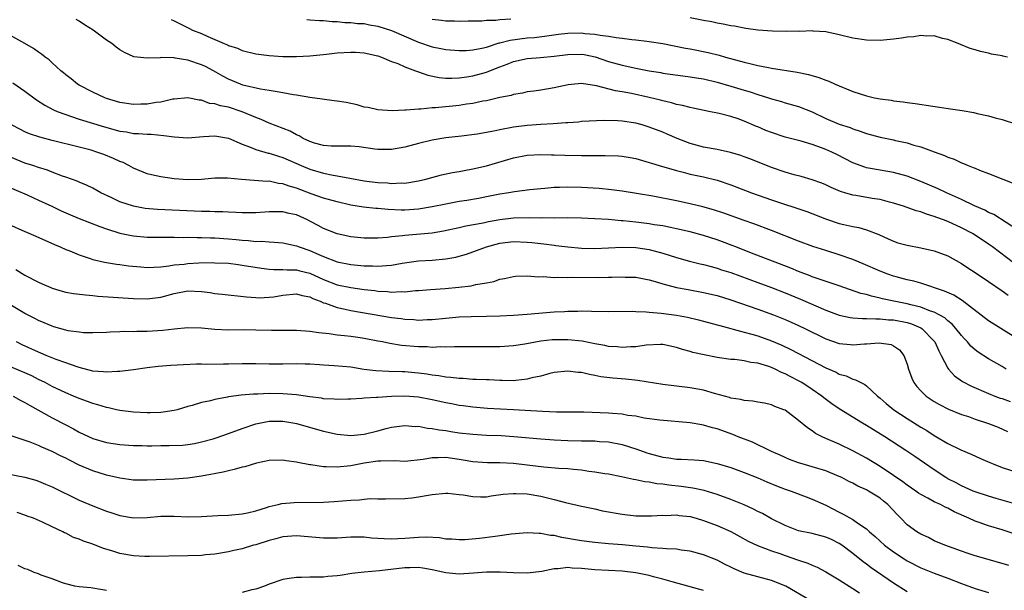
# Model space of a CAD drawing. Units: inches. Extents: x 2568000 to 2571000, y 1512000 to 1515000.
# Drawn here: x 2568962 to 2569107, y 1512536 to 1512621 of the extents above; entities that cross this region are included whole.
import ezdxf

# ---------------------------------------------------------------- set-up
doc = ezdxf.new("R2010")
doc.units = ezdxf.units.IN
doc.header["$MEASUREMENT"] = 0
doc.layers.add('LD25681512_2ft', color=62, linetype='Continuous')

msp = doc.modelspace()

# ---------------------------------------------------------------- linework, layer by layer
at = {"layer": 'LD25681512_2ft'}
for points, elevation in [([(2569109.42, 1512589.42), (2569105.77, 1512591.77), (2569105, 1512592.11), (2569104.43, 1512592.43), (2569102.91, 1512593.09), (2569101, 1512594), (2569098.78, 1512595), (2569097.58, 1512595.58), (2569095, 1512596.65), (2569093, 1512597.42), (2569091, 1512597.99), (2569089, 1512598.32), (2569087, 1512598.69), (2569086.76, 1512598.76), (2569085, 1512599.43), (2569082.62, 1512600.62), (2569081.88, 1512601), (2569081, 1512601.4), (2569080.36, 1512601.64), (2569079, 1512602.13), (2569077.4, 1512602.6), (2569075, 1512603.22), (2569073, 1512603.87), (2569072.18, 1512604.18), (2569071, 1512604.72), (2569070.79, 1512604.79), (2569069, 1512605.58), (2569068.09, 1512605.91), (2569067, 1512606.26), (2569065.32, 1512606.68), (2569063.76, 1512607), (2569063.11, 1512607.11), (2569061.47, 1512607.47), (2569061, 1512607.55), (2569059.87, 1512607.87), (2569059, 1512608.02), (2569058.26, 1512608.26), (2569057, 1512608.55), (2569056.66, 1512608.66), (2569055, 1512609.07), (2569052.37, 1512609.63), (2569051, 1512609.87), (2569050.02, 1512610.02), (2569047.24, 1512610.76), (2569045, 1512611.09), (2569043.07, 1512610.93), (2569041, 1512610.48), (2569039, 1512610.13), (2569038.01, 1512609.99), (2569037, 1512609.87), (2569036.31, 1512609.69), (2569035, 1512609.49), (2569034.64, 1512609.36), (2569033, 1512609.04), (2569031, 1512608.57), (2569030.49, 1512608.49), (2569029, 1512608.16), (2569028.05, 1512608.05), (2569027, 1512607.88), (2569023.52, 1512607.52), (2569023, 1512607.51), (2569021.33, 1512607.33), (2569021, 1512607.34), (2569019.17, 1512607.17), (2569019, 1512607.18), (2569017.09, 1512607.09), (2569015, 1512607.21), (2569013.55, 1512607.55), (2569013, 1512607.64), (2569011.97, 1512607.97), (2569010.31, 1512608.31), (2569009, 1512608.53), (2569008.57, 1512608.57), (2569006.78, 1512608.78), (2569004.97, 1512609.03), (2569003, 1512609.38), (2569002.56, 1512609.44), (2569001, 1512609.75), (2569000.14, 1512609.86), (2568999, 1512610.09), (2568997.72, 1512610.28), (2568995.12, 1512610.88), (2568994.78, 1512611), (2568993, 1512611.74), (2568992.18, 1512612.18), (2568990.76, 1512613), (2568989.61, 1512613.61), (2568989, 1512613.87), (2568987, 1512614.53), (2568985.13, 1512614.87), (2568985, 1512614.88), (2568983.05, 1512614.95), (2568982.92, 1512614.92), (2568981, 1512614.84), (2568979.06, 1512615.06), (2568977.66, 1512615.66), (2568977, 1512616.07), (2568976.45, 1512616.45), (2568975.82, 1512617), (2568975, 1512617.52), (2568973.04, 1512619), (2568971.76, 1512619.76), (2568971, 1512620.3), (2568970.53, 1512620.53)], 9768), ([(2568984.53, 1512620.53), (2568985, 1512620.35), (2568987.24, 1512619.24), (2568987.7, 1512619), (2568989, 1512618.47), (2568989.96, 1512618.04), (2568991, 1512617.61), (2568992.37, 1512617), (2568992.83, 1512616.83), (2568993, 1512616.73), (2568994.3, 1512616.3), (2568995, 1512615.98), (2568997, 1512615.48), (2568997.42, 1512615.42), (2568999, 1512615.23), (2569001, 1512615.1), (2569003, 1512615.07), (2569005, 1512615.17), (2569007.42, 1512615.42), (2569009, 1512615.61), (2569011, 1512615.75), (2569011.73, 1512615.73), (2569013, 1512615.64), (2569015, 1512615.18), (2569015.54, 1512615), (2569017, 1512614.37), (2569017.96, 1512614.04), (2569019, 1512613.56), (2569020.53, 1512613), (2569020.86, 1512612.86), (2569021, 1512612.83), (2569022.35, 1512612.34), (2569024.02, 1512612.02), (2569025, 1512611.92), (2569025.9, 1512611.9), (2569027, 1512611.94), (2569028.09, 1512612.09), (2569029, 1512612.24), (2569031, 1512612.78), (2569032.6, 1512613.4), (2569033, 1512613.57), (2569034.04, 1512613.96), (2569035, 1512614.37), (2569037, 1512614.81), (2569038.95, 1512614.95), (2569041, 1512615.14), (2569043, 1512615.41), (2569045, 1512615.43), (2569045.38, 1512615.38), (2569047.03, 1512615.03), (2569049, 1512614.37), (2569051, 1512613.8), (2569053, 1512613.35), (2569055, 1512612.97), (2569056.71, 1512612.71), (2569057, 1512612.65), (2569061, 1512612.1), (2569061.94, 1512611.94), (2569063, 1512611.78), (2569065, 1512611.32), (2569067, 1512610.74), (2569069, 1512610.11), (2569069.87, 1512609.87), (2569071, 1512609.47), (2569072.59, 1512609), (2569073, 1512608.86), (2569074.46, 1512608.46), (2569075, 1512608.26), (2569077, 1512607.7), (2569079, 1512606.92), (2569081, 1512605.96), (2569083, 1512605.1), (2569084.6, 1512604.6), (2569085, 1512604.42), (2569086.09, 1512604.09), (2569087, 1512603.75), (2569089, 1512603.2), (2569091, 1512602.78), (2569091.3, 1512602.7), (2569093, 1512602.34), (2569094, 1512602), (2569095, 1512601.75), (2569096.98, 1512601.02), (2569098.51, 1512600.51), (2569099, 1512600.26), (2569099.93, 1512599.93), (2569101, 1512599.42), (2569101.31, 1512599.31), (2569101.99, 1512599), (2569102.74, 1512598.74), (2569103, 1512598.61), (2569103.66, 1512598.34), (2569105, 1512597.83), (2569107.08, 1512597), (2569108.47, 1512596.47)], 9766), ([(2569004.53, 1512620.53), (2569005, 1512620.51), (2569006.39, 1512620.39), (2569007, 1512620.38), (2569008.26, 1512620.26), (2569009, 1512620.26), (2569010.13, 1512620.13), (2569011, 1512620.13), (2569011.98, 1512619.98), (2569013, 1512619.94), (2569013.77, 1512619.77), (2569015, 1512619.57), (2569017, 1512618.95), (2569021, 1512617.19), (2569023, 1512616.5), (2569024.28, 1512616.28), (2569025, 1512616.13), (2569027, 1512615.99), (2569028, 1512616), (2569029, 1512616.07), (2569030.31, 1512616.31), (2569031, 1512616.48), (2569032.9, 1512617.1), (2569033, 1512617.11), (2569034.48, 1512617.52), (2569037, 1512617.84), (2569038.09, 1512617.91), (2569039.88, 1512618.12), (2569041.63, 1512618.37), (2569043, 1512618.52), (2569045, 1512618.57), (2569045.5, 1512618.5), (2569047, 1512618.39), (2569047.76, 1512618.24), (2569049, 1512618.09), (2569050.11, 1512617.89), (2569051, 1512617.79), (2569052.41, 1512617.59), (2569053, 1512617.54), (2569054.66, 1512617.34), (2569055, 1512617.32), (2569057, 1512617.02), (2569060.32, 1512616.32), (2569061, 1512616.21), (2569063.67, 1512615.67), (2569065.28, 1512615.28), (2569066.24, 1512615), (2569069, 1512614.26), (2569070.03, 1512614.03), (2569071, 1512613.77), (2569072.55, 1512613.45), (2569073, 1512613.37), (2569076.8, 1512612.8), (2569078.45, 1512612.45), (2569079.99, 1512611.99), (2569081, 1512611.58), (2569081.44, 1512611.44), (2569082.41, 1512611), (2569085, 1512609.95), (2569087, 1512609.27), (2569088.19, 1512609), (2569089, 1512608.83), (2569090.64, 1512608.64), (2569091, 1512608.57), (2569092.42, 1512608.42), (2569093, 1512608.32), (2569094.17, 1512608.17), (2569099.39, 1512607.39), (2569101.12, 1512607.12), (2569102.81, 1512606.81), (2569103.32, 1512606.68), (2569105, 1512606.33), (2569105.96, 1512606.04), (2569107, 1512605.78), (2569109.09, 1512605.09)], 9764), ([(2569034.6, 1512620.6), (2569033, 1512620.49), (2569032.4, 1512620.4), (2569031, 1512620.38), (2569030.32, 1512620.32), (2569028.29, 1512620.29), (2569027, 1512620.25), (2569026.28, 1512620.28), (2569025, 1512620.3), (2569024.39, 1512620.39), (2569023, 1512620.54)], 9762), ([(2569107.79, 1512615), (2569107.12, 1512615.12), (2569107, 1512615.17), (2569105.44, 1512615.44), (2569105, 1512615.58), (2569103.81, 1512615.81), (2569103, 1512616.08), (2569102.27, 1512616.27), (2569100.84, 1512616.84), (2569100.51, 1512617), (2569099, 1512617.58), (2569098.23, 1512617.77), (2569097, 1512618.13), (2569095.91, 1512618.09), (2569095, 1512618.18), (2569094, 1512618), (2569093, 1512617.95), (2569092.19, 1512617.81), (2569091, 1512617.67), (2569089, 1512617.47), (2569087, 1512617.49), (2569085, 1512617.79), (2569083, 1512618.29), (2569081, 1512618.72), (2569079.16, 1512618.84), (2569079, 1512618.87), (2569077.2, 1512618.8), (2569077, 1512618.81), (2569075.24, 1512618.76), (2569073.18, 1512618.82), (2569071.01, 1512618.99), (2569069.24, 1512619.24), (2569069, 1512619.26), (2569067.55, 1512619.55), (2569067, 1512619.62), (2569065.88, 1512619.88), (2569065, 1512620.03), (2569064.21, 1512620.21), (2569063, 1512620.41), (2569062.52, 1512620.52), (2569061, 1512620.8)], 9762), ([(2569108.66, 1512584.66), (2569105.57, 1512587), (2569105, 1512587.41), (2569103, 1512588.76), (2569102.61, 1512589), (2569101, 1512589.83), (2569099, 1512590.75), (2569098.36, 1512591), (2569097.36, 1512591.36), (2569097, 1512591.52), (2569095.84, 1512591.84), (2569095, 1512592.17), (2569094.33, 1512592.33), (2569092.47, 1512593), (2569091, 1512593.47), (2569090.39, 1512593.61), (2569089, 1512593.99), (2569087.84, 1512594.16), (2569085.42, 1512594.58), (2569085, 1512594.63), (2569083.81, 1512595), (2569083.2, 1512595.2), (2569081.79, 1512595.79), (2569081, 1512596.18), (2569080.41, 1512596.41), (2569079, 1512596.92), (2569077.38, 1512597.38), (2569076.37, 1512597.63), (2569075, 1512598.02), (2569073, 1512598.73), (2569069.96, 1512599.96), (2569069, 1512600.3), (2569068.49, 1512600.49), (2569066.95, 1512600.95), (2569065, 1512601.38), (2569063, 1512601.74), (2569061, 1512602.27), (2569059.09, 1512603), (2569057.65, 1512603.65), (2569057, 1512603.92), (2569055, 1512604.69), (2569053.97, 1512605), (2569053, 1512605.27), (2569051, 1512605.57), (2569050.38, 1512605.62), (2569048.34, 1512605.66), (2569045, 1512605.49), (2569044.57, 1512605.43), (2569043, 1512605.33), (2569042.71, 1512605.29), (2569040.84, 1512605.16), (2569039, 1512605.06), (2569037, 1512604.93), (2569035, 1512604.66), (2569033, 1512604.28), (2569032.08, 1512604.08), (2569029.65, 1512603.65), (2569027.34, 1512603.34), (2569025, 1512603.08), (2569023, 1512602.76), (2569021, 1512602.27), (2569019, 1512601.74), (2569017, 1512601.38), (2569015, 1512601.37), (2569014.56, 1512601.44), (2569012.25, 1512601.75), (2569011, 1512601.88), (2569010.14, 1512601.86), (2569008.13, 1512601.87), (2569007, 1512601.99), (2569005.67, 1512602.33), (2569005, 1512602.55), (2569004.01, 1512603), (2569003.39, 1512603.39), (2569003, 1512603.53), (2569002.06, 1512604.06), (2568999, 1512605.27), (2568997.8, 1512605.8), (2568997, 1512606.08), (2568995, 1512606.94), (2568993, 1512607.6), (2568991.81, 1512607.81), (2568991, 1512608.13), (2568990.18, 1512608.18), (2568989, 1512608.67), (2568988.66, 1512608.66), (2568987, 1512609.02), (2568985, 1512608.79), (2568984.78, 1512608.78), (2568983, 1512608.37), (2568982.32, 1512608.32), (2568981, 1512608.07), (2568980.06, 1512608.06), (2568979, 1512608), (2568977, 1512608.31), (2568975, 1512608.92), (2568974.77, 1512609), (2568973, 1512609.85), (2568971, 1512610.86), (2568970.76, 1512611), (2568969.8, 1512611.8), (2568969, 1512612.4), (2568968.68, 1512612.68), (2568968.3, 1512613), (2568967, 1512614.17), (2568966.58, 1512614.58), (2568965.99, 1512615), (2568965.45, 1512615.45), (2568965, 1512615.72), (2568964.25, 1512616.25), (2568962.99, 1512616.99), (2568959.43, 1512619)], 9770), ([(2568961.23, 1512611.23), (2568963, 1512610), (2568964.71, 1512608.71), (2568965.92, 1512607.92), (2568967.22, 1512607.22), (2568967.74, 1512607), (2568969, 1512606.52), (2568969.69, 1512606.31), (2568971, 1512605.87), (2568974.73, 1512604.73), (2568977, 1512604.1), (2568977.96, 1512603.96), (2568979, 1512603.76), (2568979.75, 1512603.75), (2568981, 1512603.64), (2568981.62, 1512603.62), (2568983.45, 1512603.45), (2568985, 1512603.23), (2568987, 1512603.12), (2568989.29, 1512603.29), (2568991, 1512603.39), (2568993, 1512603.05), (2568995, 1512602.14), (2568996.32, 1512601.68), (2568997, 1512601.38), (2568998.86, 1512600.86), (2568999, 1512600.84), (2569000.37, 1512600.37), (2569001, 1512600.19), (2569003.72, 1512599), (2569005, 1512598.48), (2569007, 1512597.9), (2569008.41, 1512597.59), (2569009, 1512597.49), (2569010.87, 1512597.13), (2569013, 1512596.77), (2569015, 1512596.52), (2569016.44, 1512596.44), (2569017, 1512596.38), (2569018.45, 1512596.45), (2569019, 1512596.43), (2569021, 1512596.75), (2569022.08, 1512597), (2569024.37, 1512597.63), (2569026.02, 1512597.98), (2569027, 1512598.13), (2569027.72, 1512598.28), (2569029, 1512598.51), (2569031, 1512598.99), (2569035, 1512600.15), (2569037, 1512600.54), (2569039, 1512600.65), (2569040.6, 1512600.6), (2569041, 1512600.6), (2569042.54, 1512600.54), (2569045, 1512600.49), (2569046.5, 1512600.5), (2569047, 1512600.48), (2569048.51, 1512600.51), (2569050.44, 1512600.44), (2569051, 1512600.39), (2569052.2, 1512600.2), (2569053, 1512600.05), (2569055, 1512599.48), (2569055.34, 1512599.34), (2569056.47, 1512599), (2569059, 1512598.26), (2569059.97, 1512598.03), (2569061, 1512597.76), (2569063, 1512597.33), (2569065, 1512596.84), (2569067, 1512596.16), (2569070.08, 1512595), (2569073, 1512593.97), (2569078.22, 1512592.22), (2569081.12, 1512591.12), (2569083, 1512590.48), (2569083.69, 1512590.31), (2569085, 1512590.01), (2569085.87, 1512589.87), (2569087, 1512589.54), (2569088.82, 1512588.82), (2569090.19, 1512588.19), (2569091, 1512587.84), (2569091.63, 1512587.63), (2569093, 1512587.26), (2569095, 1512586.89), (2569097, 1512586.45), (2569099, 1512585.69), (2569101, 1512584.54), (2569101.92, 1512583.92), (2569103, 1512583.22), (2569105, 1512581.89), (2569107, 1512580.54), (2569107.9, 1512579.9)], 9772), ([(2569109, 1512573.6), (2569105, 1512576.13), (2569101.11, 1512579.11), (2569099.88, 1512579.88), (2569098.5, 1512580.5), (2569095, 1512581.65), (2569093.96, 1512581.97), (2569093, 1512582.17), (2569091.4, 1512582.6), (2569091, 1512582.72), (2569090.15, 1512583), (2569089, 1512583.43), (2569086.52, 1512584.52), (2569085, 1512585.16), (2569083, 1512585.85), (2569081, 1512586.47), (2569079.09, 1512587.09), (2569077, 1512587.85), (2569073, 1512589.41), (2569070.4, 1512590.4), (2569069, 1512590.89), (2569065.98, 1512591.98), (2569064.46, 1512592.46), (2569062.9, 1512592.9), (2569061, 1512593.36), (2569059, 1512593.79), (2569055.53, 1512594.47), (2569053.1, 1512594.9), (2569051, 1512595.22), (2569049.42, 1512595.42), (2569047.61, 1512595.61), (2569045, 1512595.79), (2569043, 1512595.84), (2569041.78, 1512595.78), (2569041, 1512595.76), (2569039.63, 1512595.63), (2569039, 1512595.58), (2569037.42, 1512595.42), (2569035.15, 1512595.15), (2569034.31, 1512595), (2569033, 1512594.79), (2569031, 1512594.38), (2569029.84, 1512594.16), (2569028.13, 1512593.87), (2569027, 1512593.7), (2569025, 1512593.33), (2569023, 1512592.9), (2569021, 1512592.56), (2569019, 1512592.42), (2569018.43, 1512592.43), (2569016.51, 1512592.51), (2569015, 1512592.66), (2569014.68, 1512592.68), (2569012.88, 1512592.88), (2569011, 1512593.18), (2569009, 1512593.65), (2569007, 1512594.22), (2569005.16, 1512594.84), (2569003, 1512595.65), (2569001.95, 1512595.95), (2569001, 1512596.32), (2569000.38, 1512596.38), (2568999, 1512596.69), (2568998.68, 1512596.68), (2568996.79, 1512596.79), (2568994.93, 1512596.93), (2568992.86, 1512597.14), (2568991, 1512597.13), (2568989, 1512596.95), (2568987, 1512596.92), (2568985, 1512597.05), (2568983, 1512597.33), (2568981.64, 1512597.64), (2568981, 1512597.81), (2568979, 1512598.62), (2568978.33, 1512599), (2568977.45, 1512599.45), (2568977, 1512599.61), (2568976.07, 1512600.07), (2568974.64, 1512600.64), (2568973.61, 1512601), (2568972.74, 1512601.26), (2568971, 1512601.71), (2568967, 1512602.68), (2568965.18, 1512603.18), (2568963.69, 1512603.69), (2568963, 1512604), (2568962.33, 1512604.33), (2568961, 1512605)], 9774), ([(2569107.59, 1512569), (2569107, 1512569.37), (2569105, 1512570.51), (2569103.47, 1512571.47), (2569103, 1512571.82), (2569102.38, 1512572.38), (2569101.88, 1512573), (2569101.45, 1512573.45), (2569101, 1512573.95), (2569100.19, 1512575), (2569099.63, 1512575.63), (2569099, 1512576.1), (2569098.53, 1512576.53), (2569097.72, 1512577), (2569097, 1512577.38), (2569096.45, 1512577.55), (2569095, 1512578.13), (2569093.52, 1512578.48), (2569093, 1512578.63), (2569091.05, 1512579), (2569089.37, 1512579.37), (2569089, 1512579.47), (2569087.73, 1512579.73), (2569087, 1512579.97), (2569086.16, 1512580.16), (2569083, 1512581.25), (2569079.61, 1512582.39), (2569079, 1512582.61), (2569078.73, 1512582.73), (2569077, 1512583.37), (2569075.86, 1512583.86), (2569069.83, 1512586.17), (2569067.73, 1512587), (2569067.22, 1512587.22), (2569065.78, 1512587.78), (2569065, 1512588.07), (2569063, 1512588.7), (2569061, 1512589.23), (2569059, 1512589.69), (2569058.15, 1512589.85), (2569057, 1512590.1), (2569055.71, 1512590.29), (2569055, 1512590.42), (2569053, 1512590.66), (2569051.14, 1512590.86), (2569050.87, 1512590.87), (2569049, 1512591.05), (2569047, 1512591.17), (2569045, 1512591.25), (2569043, 1512591.28), (2569041, 1512591.26), (2569039.28, 1512591.28), (2569039, 1512591.26), (2569037.32, 1512591.32), (2569035, 1512591.27), (2569033, 1512591), (2569031.31, 1512590.69), (2569030.51, 1512590.51), (2569027.95, 1512590.05), (2569027, 1512589.8), (2569024.69, 1512589.31), (2569023, 1512589.06), (2569019, 1512588.69), (2569018.63, 1512588.63), (2569017, 1512588.48), (2569016.41, 1512588.41), (2569015, 1512588.32), (2569013, 1512588.31), (2569011, 1512588.51), (2569009, 1512588.93), (2569007, 1512589.74), (2569006.19, 1512590.19), (2569005, 1512590.82), (2569004.63, 1512591), (2569003, 1512591.73), (2569001.94, 1512591.94), (2569001, 1512592.18), (2569000.16, 1512592.16), (2568999, 1512592.16), (2568997, 1512592.03), (2568995, 1512592.04), (2568994.1, 1512592.1), (2568993, 1512592.13), (2568992.18, 1512592.18), (2568991, 1512592.18), (2568990.22, 1512592.22), (2568989, 1512592.22), (2568982.53, 1512592.53), (2568980.7, 1512592.7), (2568979, 1512593.01), (2568977, 1512593.68), (2568975.69, 1512594.31), (2568974.18, 1512595), (2568973, 1512595.66), (2568972.09, 1512596.1), (2568971, 1512596.55), (2568970.7, 1512596.7), (2568969, 1512597.3), (2568968.55, 1512597.45), (2568967, 1512598.02), (2568966.31, 1512598.31), (2568965, 1512598.7), (2568964.15, 1512599), (2568963, 1512599.37), (2568961, 1512600.2)], 9776), ([(2568960.06, 1512596.06), (2568963.33, 1512594.67), (2568965, 1512593.91), (2568966.95, 1512593), (2568968.32, 1512592.32), (2568969, 1512592.03), (2568969.72, 1512591.72), (2568971, 1512591.21), (2568974.04, 1512590.03), (2568975, 1512589.69), (2568977, 1512589.05), (2568978.69, 1512588.69), (2568979, 1512588.64), (2568981, 1512588.47), (2568984.43, 1512588.43), (2568985, 1512588.46), (2568986.41, 1512588.41), (2568987, 1512588.43), (2568988.39, 1512588.39), (2568989, 1512588.4), (2568990.34, 1512588.34), (2568991, 1512588.34), (2568993, 1512588.2), (2568994.1, 1512588.1), (2568995, 1512587.99), (2568995.95, 1512587.95), (2568997, 1512587.83), (2568997.84, 1512587.84), (2568999, 1512587.74), (2568999.72, 1512587.72), (2569001, 1512587.59), (2569003, 1512587.17), (2569003.41, 1512587), (2569005, 1512586.48), (2569005.96, 1512586.04), (2569007, 1512585.59), (2569009, 1512584.81), (2569011, 1512584.44), (2569013, 1512584.24), (2569014.22, 1512584.22), (2569015, 1512584.16), (2569016.29, 1512584.29), (2569017, 1512584.31), (2569018.6, 1512584.6), (2569021, 1512584.96), (2569023, 1512585.08), (2569025, 1512585.24), (2569026.48, 1512585.52), (2569027, 1512585.63), (2569028.06, 1512585.94), (2569029.54, 1512586.46), (2569031, 1512587.04), (2569033, 1512587.58), (2569035, 1512587.82), (2569037, 1512587.73), (2569037.67, 1512587.67), (2569039, 1512587.49), (2569039.46, 1512587.46), (2569041, 1512587.25), (2569041.24, 1512587.24), (2569043, 1512587.02), (2569045, 1512586.84), (2569047, 1512586.78), (2569049, 1512586.86), (2569051, 1512586.97), (2569053, 1512586.94), (2569055, 1512586.65), (2569057, 1512586.09), (2569059, 1512585.45), (2569060.91, 1512584.91), (2569062.51, 1512584.51), (2569063, 1512584.41), (2569064.1, 1512584.1), (2569065, 1512583.88), (2569065.65, 1512583.65), (2569067, 1512583.22), (2569071, 1512581.76), (2569073, 1512581.01), (2569075, 1512580.22), (2569077.29, 1512579.29), (2569081, 1512577.68), (2569083, 1512576.93), (2569084.59, 1512576.59), (2569085, 1512576.54), (2569086.43, 1512576.43), (2569087, 1512576.45), (2569088.38, 1512576.38), (2569089, 1512576.41), (2569090.27, 1512576.27), (2569091, 1512576.25), (2569093, 1512575.86), (2569093.66, 1512575.66), (2569095, 1512575.09), (2569095.17, 1512575), (2569097, 1512573.12), (2569097.1, 1512573), (2569097.66, 1512571.66), (2569098.03, 1512571), (2569099, 1512569.11), (2569099.08, 1512569), (2569100, 1512568), (2569101.17, 1512567.17), (2569102.46, 1512566.47), (2569105, 1512565.37), (2569105.92, 1512565), (2569106.71, 1512564.71), (2569107, 1512564.63), (2569108.19, 1512564.19)], 9778), ([(2568961, 1512590.17), (2568962.53, 1512589.47), (2568964.58, 1512588.58), (2568967.35, 1512587.35), (2568968.19, 1512587), (2568969, 1512586.64), (2568969.59, 1512586.41), (2568971, 1512585.83), (2568972.74, 1512585.26), (2568973, 1512585.16), (2568974.74, 1512584.74), (2568976.47, 1512584.47), (2568977, 1512584.41), (2568978.24, 1512584.24), (2568980.06, 1512584.06), (2568981, 1512583.99), (2568982.01, 1512584.01), (2568983, 1512584.08), (2568984.21, 1512584.21), (2568985, 1512584.35), (2568986.48, 1512584.48), (2568987, 1512584.55), (2568988.64, 1512584.64), (2568990.69, 1512584.69), (2568991, 1512584.68), (2568993, 1512584.59), (2568994.4, 1512584.4), (2568995, 1512584.34), (2568997.87, 1512583.87), (2568999, 1512583.73), (2568999.67, 1512583.67), (2569001, 1512583.67), (2569001.62, 1512583.62), (2569003, 1512583.64), (2569003.5, 1512583.5), (2569005, 1512583.16), (2569007, 1512582.22), (2569009, 1512581.44), (2569011, 1512581.03), (2569013, 1512580.75), (2569014.56, 1512580.56), (2569015, 1512580.5), (2569016.43, 1512580.43), (2569017, 1512580.36), (2569018.43, 1512580.43), (2569019, 1512580.4), (2569020.56, 1512580.56), (2569021, 1512580.58), (2569022.74, 1512580.74), (2569024.9, 1512580.9), (2569026.93, 1512581.07), (2569028.74, 1512581.26), (2569029.45, 1512581.45), (2569031, 1512581.72), (2569032.07, 1512581.92), (2569033, 1512582.24), (2569033.64, 1512582.36), (2569035, 1512582.67), (2569035.3, 1512582.7), (2569037, 1512582.76), (2569038.62, 1512582.62), (2569039.36, 1512582.64), (2569041, 1512582.51), (2569041.45, 1512582.55), (2569043, 1512582.5), (2569043.47, 1512582.53), (2569047.5, 1512582.5), (2569049, 1512582.54), (2569049.47, 1512582.53), (2569051, 1512582.6), (2569051.43, 1512582.57), (2569053, 1512582.53), (2569055, 1512582.14), (2569056.2, 1512581.8), (2569057, 1512581.55), (2569059, 1512581.04), (2569060.71, 1512580.71), (2569063, 1512580.31), (2569065, 1512579.82), (2569067, 1512579.2), (2569069.71, 1512578.29), (2569071, 1512577.84), (2569073.29, 1512577), (2569075, 1512576.32), (2569075.92, 1512575.92), (2569077, 1512575.44), (2569077.91, 1512575), (2569081, 1512573.45), (2569083, 1512572.77), (2569084.63, 1512572.62), (2569085, 1512572.58), (2569086.72, 1512572.72), (2569087, 1512572.73), (2569088.88, 1512572.87), (2569090.62, 1512572.62), (2569091, 1512572.43), (2569091.85, 1512571.85), (2569092.52, 1512571), (2569093, 1512569.73), (2569093.21, 1512569), (2569093.67, 1512567.67), (2569093.98, 1512567), (2569094.41, 1512566.41), (2569095, 1512565.77), (2569095.81, 1512565), (2569096.52, 1512564.52), (2569097, 1512564.22), (2569097.78, 1512563.78), (2569099.1, 1512563.1), (2569101, 1512562.31), (2569102.02, 1512561.98), (2569103, 1512561.62), (2569104.99, 1512560.99), (2569106.42, 1512560.42), (2569107.79, 1512559.79)], 9780), ([(2568961.66, 1512583.66), (2568963, 1512582.83), (2568965, 1512581.8), (2568965.55, 1512581.55), (2568966.81, 1512581), (2568967, 1512580.93), (2568968.48, 1512580.48), (2568969, 1512580.36), (2568970.14, 1512580.14), (2568971.92, 1512579.92), (2568973, 1512579.85), (2568973.76, 1512579.76), (2568979, 1512579.39), (2568981, 1512579.34), (2568983, 1512579.61), (2568985, 1512580.16), (2568987, 1512580.51), (2568989, 1512580.42), (2568990.27, 1512580.27), (2568991, 1512580.15), (2568992.05, 1512580.05), (2568995.63, 1512579.63), (2568997, 1512579.53), (2568997.52, 1512579.52), (2568999, 1512579.58), (2568999.67, 1512579.67), (2569001, 1512579.9), (2569003, 1512580.09), (2569003.86, 1512579.86), (2569005, 1512579.64), (2569005.41, 1512579.41), (2569006.49, 1512579), (2569007, 1512578.77), (2569007.31, 1512578.69), (2569009, 1512578.06), (2569010.19, 1512577.81), (2569011, 1512577.62), (2569017, 1512576.6), (2569018.43, 1512576.43), (2569019, 1512576.34), (2569020.29, 1512576.29), (2569021, 1512576.23), (2569022.29, 1512576.29), (2569023, 1512576.31), (2569025, 1512576.51), (2569027, 1512576.69), (2569028.76, 1512576.76), (2569031, 1512576.8), (2569033, 1512576.87), (2569035, 1512576.96), (2569037, 1512577.09), (2569041, 1512577.42), (2569042.51, 1512577.49), (2569043, 1512577.55), (2569044.46, 1512577.54), (2569045, 1512577.58), (2569046.48, 1512577.52), (2569049, 1512577.49), (2569052.47, 1512577.54), (2569053, 1512577.5), (2569054.55, 1512577.45), (2569055, 1512577.39), (2569056.76, 1512577.24), (2569059, 1512576.95), (2569060.65, 1512576.65), (2569062.27, 1512576.27), (2569065, 1512575.53), (2569065.4, 1512575.4), (2569069, 1512574.45), (2569070.12, 1512574.12), (2569071, 1512573.88), (2569073, 1512573.16), (2569074.51, 1512572.51), (2569075.87, 1512571.87), (2569081, 1512569.18), (2569082.52, 1512568.52), (2569083, 1512568.23), (2569083.99, 1512567.99), (2569085, 1512567.49), (2569085.41, 1512567.41), (2569086.15, 1512567), (2569086.74, 1512566.74), (2569087, 1512566.53), (2569088.63, 1512565), (2569089, 1512564.71), (2569089.91, 1512563.91), (2569091.03, 1512563), (2569093, 1512561.71), (2569095, 1512560.45), (2569095.91, 1512559.91), (2569097, 1512559.2), (2569099, 1512558.02), (2569100.92, 1512557.08), (2569102.44, 1512556.44), (2569103.8, 1512555.8), (2569105.19, 1512555.19), (2569105.66, 1512555), (2569107, 1512554.49), (2569109, 1512553.83)], 9782), ([(2569108.87, 1512549.13), (2569106.1, 1512549.9), (2569105, 1512550.23), (2569103, 1512550.88), (2569102.71, 1512551), (2569101.54, 1512551.54), (2569101, 1512551.76), (2569100.2, 1512552.2), (2569099, 1512552.81), (2569098.69, 1512553), (2569097, 1512554.11), (2569094.12, 1512556.12), (2569092.82, 1512557), (2569089.7, 1512559), (2569087, 1512560.67), (2569086.43, 1512561), (2569083, 1512563.14), (2569081.89, 1512563.89), (2569080.73, 1512564.73), (2569080.42, 1512565), (2569079, 1512565.98), (2569077.48, 1512567), (2569077, 1512567.28), (2569075.86, 1512567.86), (2569075, 1512568.31), (2569074.5, 1512568.5), (2569073.53, 1512569), (2569073, 1512569.24), (2569072.64, 1512569.36), (2569071, 1512569.86), (2569069.96, 1512569.96), (2569069, 1512570.19), (2569067.61, 1512570.39), (2569067, 1512570.41), (2569065, 1512570.71), (2569063.07, 1512571.07), (2569061.44, 1512571.44), (2569061, 1512571.58), (2569059.88, 1512571.88), (2569059, 1512572.19), (2569057, 1512572.62), (2569056.64, 1512572.64), (2569054.54, 1512572.54), (2569053, 1512572.29), (2569052.29, 1512572.29), (2569051, 1512572.17), (2569050.26, 1512572.26), (2569049, 1512572.34), (2569048.46, 1512572.46), (2569047, 1512572.73), (2569045.11, 1512573.11), (2569043, 1512573.33), (2569041, 1512573.32), (2569040.7, 1512573.3), (2569039, 1512573.09), (2569036.65, 1512572.65), (2569035, 1512572.4), (2569033, 1512572.26), (2569030.25, 1512572.25), (2569029, 1512572.28), (2569027, 1512572.28), (2569026.29, 1512572.29), (2569025, 1512572.22), (2569024.26, 1512572.26), (2569023, 1512572.19), (2569022.25, 1512572.25), (2569021, 1512572.26), (2569018.48, 1512572.48), (2569016.76, 1512572.76), (2569015.68, 1512573), (2569015, 1512573.13), (2569013, 1512573.51), (2569012.39, 1512573.61), (2569011, 1512573.78), (2569010.09, 1512573.91), (2569009, 1512573.99), (2569007.83, 1512574.17), (2569006.32, 1512574.32), (2569005, 1512574.54), (2569003, 1512574.7), (2568999.34, 1512574.66), (2568997, 1512574.75), (2568995.24, 1512574.76), (2568993, 1512574.73), (2568991, 1512574.84), (2568989, 1512575.05), (2568987, 1512575.1), (2568985, 1512574.89), (2568983.33, 1512574.67), (2568981, 1512574.53), (2568979.47, 1512574.54), (2568979, 1512574.51), (2568977.48, 1512574.52), (2568977, 1512574.48), (2568975.56, 1512574.44), (2568975, 1512574.37), (2568973, 1512574.32), (2568971.64, 1512574.36), (2568971, 1512574.43), (2568969.35, 1512574.65), (2568969, 1512574.73), (2568967.24, 1512575.24), (2568967, 1512575.3), (2568965.82, 1512575.82), (2568965, 1512576.14), (2568964.44, 1512576.44), (2568963, 1512577.17), (2568961, 1512578.38)], 9784), ([(2569110.22, 1512544.22), (2569107, 1512545.28), (2569105, 1512545.88), (2569103.62, 1512546.38), (2569103, 1512546.58), (2569102.11, 1512547), (2569099.95, 1512547.95), (2569099, 1512548.46), (2569098.61, 1512548.61), (2569097.89, 1512549), (2569097, 1512549.43), (2569096.03, 1512549.97), (2569095, 1512550.49), (2569094.69, 1512550.69), (2569094.27, 1512551), (2569093, 1512551.88), (2569092.37, 1512552.37), (2569091, 1512553.31), (2569089, 1512554.61), (2569087, 1512555.84), (2569085, 1512556.95), (2569083, 1512557.9), (2569081, 1512558.77), (2569080.49, 1512559), (2569079.51, 1512559.51), (2569079, 1512559.9), (2569078.32, 1512560.32), (2569077, 1512561.42), (2569075, 1512562.93), (2569074.83, 1512563), (2569073.49, 1512563.49), (2569073, 1512563.73), (2569071.96, 1512563.96), (2569071, 1512564.11), (2569070.28, 1512564.28), (2569069, 1512564.35), (2569068.51, 1512564.51), (2569067, 1512564.72), (2569066.8, 1512564.8), (2569064.63, 1512565.37), (2569063, 1512565.86), (2569061, 1512566.25), (2569057, 1512566.72), (2569053.31, 1512567.31), (2569051.49, 1512567.49), (2569049.64, 1512567.64), (2569047.86, 1512567.86), (2569047, 1512568.05), (2569046.18, 1512568.18), (2569045, 1512568.49), (2569044.51, 1512568.51), (2569043, 1512568.7), (2569041, 1512568.47), (2569040.32, 1512568.32), (2569039, 1512567.97), (2569037.68, 1512567.68), (2569037, 1512567.49), (2569035.31, 1512567.31), (2569035, 1512567.25), (2569033.3, 1512567.3), (2569033, 1512567.29), (2569031.4, 1512567.4), (2569031, 1512567.4), (2569029.48, 1512567.48), (2569029, 1512567.48), (2569027.58, 1512567.58), (2569027, 1512567.6), (2569025.75, 1512567.75), (2569025, 1512567.8), (2569023.99, 1512567.99), (2569023, 1512568.09), (2569022.24, 1512568.24), (2569021, 1512568.41), (2569020.46, 1512568.46), (2569019, 1512568.6), (2569018.59, 1512568.59), (2569016.62, 1512568.62), (2569014.71, 1512568.71), (2569012.95, 1512568.95), (2569011, 1512569.26), (2569008.54, 1512569.46), (2569007, 1512569.55), (2569006.38, 1512569.62), (2569005, 1512569.71), (2569004.27, 1512569.73), (2569003, 1512569.75), (2569001, 1512569.7), (2568999, 1512569.71), (2568997, 1512569.78), (2568995, 1512569.79), (2568993, 1512569.72), (2568992.27, 1512569.73), (2568989.69, 1512569.69), (2568989, 1512569.73), (2568988.28, 1512569.72), (2568986.36, 1512569.64), (2568984.48, 1512569.52), (2568982.63, 1512569.37), (2568981, 1512569.19), (2568979, 1512568.89), (2568977, 1512568.63), (2568976.63, 1512568.63), (2568975, 1512568.52), (2568974.57, 1512568.57), (2568973, 1512568.7), (2568971, 1512569.21), (2568969.69, 1512569.69), (2568969, 1512569.89), (2568967.61, 1512570.39), (2568966.11, 1512571), (2568965.34, 1512571.34), (2568965, 1512571.47), (2568962.58, 1512572.58), (2568961.75, 1512573)], 9786), ([(2569108, 1512540), (2569107, 1512540.32), (2569103, 1512541.47), (2569101.86, 1512541.86), (2569101, 1512542.13), (2569098.57, 1512543), (2569097, 1512543.68), (2569096.14, 1512544.14), (2569095, 1512544.65), (2569094.44, 1512545), (2569093, 1512546.04), (2569092.07, 1512547), (2569091.53, 1512547.53), (2569090.14, 1512549), (2569089.52, 1512549.52), (2569089, 1512549.93), (2569087.28, 1512551), (2569087, 1512551.16), (2569085.73, 1512551.73), (2569085, 1512552.15), (2569084.42, 1512552.42), (2569083.35, 1512553), (2569083, 1512553.17), (2569081, 1512553.97), (2569079, 1512554.58), (2569077.52, 1512555), (2569077, 1512555.17), (2569075.67, 1512555.67), (2569075, 1512555.95), (2569074.28, 1512556.28), (2569073, 1512556.83), (2569070.19, 1512558.19), (2569068.1, 1512559), (2569067.33, 1512559.33), (2569065, 1512560.16), (2569064.32, 1512560.32), (2569063, 1512560.73), (2569062.76, 1512560.76), (2569061, 1512561.08), (2569056.56, 1512561.44), (2569054.23, 1512561.77), (2569053, 1512562.03), (2569051.84, 1512562.16), (2569051, 1512562.33), (2569049.57, 1512562.43), (2569049, 1512562.5), (2569045.37, 1512562.63), (2569041.34, 1512562.66), (2569039.27, 1512562.73), (2569035, 1512563), (2569031.18, 1512563.18), (2569029, 1512563.36), (2569027.57, 1512563.57), (2569027, 1512563.64), (2569025.87, 1512563.87), (2569025, 1512564.02), (2569023, 1512564.45), (2569021, 1512564.83), (2569019, 1512565.01), (2569017, 1512564.95), (2569015, 1512564.81), (2569014.78, 1512564.78), (2569013, 1512564.7), (2569012.66, 1512564.66), (2569011, 1512564.56), (2569010.57, 1512564.57), (2569009, 1512564.5), (2569008.56, 1512564.56), (2569007, 1512564.62), (2569006.69, 1512564.69), (2569005, 1512564.9), (2569003, 1512565.19), (2569001, 1512565.35), (2568999, 1512565.38), (2568997.31, 1512565.31), (2568996.69, 1512565.31), (2568994.86, 1512565.14), (2568993, 1512564.88), (2568992.84, 1512564.84), (2568991, 1512564.51), (2568990.33, 1512564.33), (2568989, 1512564.07), (2568987.64, 1512563.64), (2568987, 1512563.49), (2568985.43, 1512563), (2568985, 1512562.88), (2568983.38, 1512562.62), (2568983, 1512562.59), (2568981.46, 1512562.54), (2568981, 1512562.55), (2568979, 1512562.65), (2568977, 1512562.89), (2568976.48, 1512563), (2568975.29, 1512563.29), (2568975, 1512563.32), (2568973.74, 1512563.74), (2568973, 1512563.91), (2568972.22, 1512564.22), (2568971, 1512564.63), (2568970.16, 1512565), (2568969, 1512565.48), (2568967, 1512566.44), (2568965.97, 1512567), (2568965, 1512567.47), (2568963.99, 1512567.99), (2568963, 1512568.44), (2568960.52, 1512569.48)], 9788), ([(2568961.28, 1512565), (2568962.37, 1512564.37), (2568963, 1512564.07), (2568963.66, 1512563.66), (2568967, 1512561.81), (2568969, 1512560.76), (2568970.17, 1512560.16), (2568971, 1512559.71), (2568973, 1512558.77), (2568975, 1512558.17), (2568977, 1512557.85), (2568979, 1512557.7), (2568980.28, 1512557.72), (2568981, 1512557.69), (2568981.68, 1512557.68), (2568983, 1512557.72), (2568984.27, 1512557.73), (2568986.21, 1512557.79), (2568987, 1512557.88), (2568987.99, 1512558.01), (2568989, 1512558.24), (2568990.72, 1512558.72), (2568991.17, 1512558.83), (2568993, 1512559.48), (2568995, 1512560.25), (2568997, 1512560.94), (2568998.74, 1512561.26), (2568999, 1512561.29), (2569001, 1512561.29), (2569002.75, 1512561), (2569003, 1512560.95), (2569007, 1512559.85), (2569009, 1512559.41), (2569011, 1512559.22), (2569013, 1512559.4), (2569015, 1512559.87), (2569016.22, 1512560.22), (2569017, 1512560.41), (2569019, 1512560.67), (2569020.54, 1512560.54), (2569021, 1512560.55), (2569022.3, 1512560.3), (2569023, 1512560.25), (2569024.04, 1512560.04), (2569025, 1512559.92), (2569025.78, 1512559.78), (2569027, 1512559.59), (2569029, 1512559.37), (2569031, 1512559.27), (2569033.19, 1512559.19), (2569035.05, 1512559.05), (2569039, 1512558.69), (2569041, 1512558.54), (2569043, 1512558.45), (2569045, 1512558.42), (2569046.41, 1512558.41), (2569047, 1512558.39), (2569047.67, 1512558.33), (2569049, 1512558.25), (2569051, 1512557.87), (2569053.18, 1512557.18), (2569054.65, 1512556.65), (2569055, 1512556.54), (2569057, 1512556.01), (2569057.9, 1512555.9), (2569059, 1512555.73), (2569059.71, 1512555.71), (2569061.6, 1512555.6), (2569063, 1512555.49), (2569065, 1512555.07), (2569067, 1512554.47), (2569069, 1512553.74), (2569071, 1512552.93), (2569072.34, 1512552.34), (2569073.76, 1512551.76), (2569075, 1512551.29), (2569075.91, 1512551), (2569078.14, 1512550.14), (2569079, 1512549.83), (2569081, 1512548.9), (2569083, 1512547.87), (2569083.59, 1512547.59), (2569085, 1512546.8), (2569085.74, 1512546.26), (2569087, 1512545.42), (2569087.44, 1512545), (2569088.29, 1512544.29), (2569089, 1512543.61), (2569089.67, 1512543), (2569091, 1512542.02), (2569092.54, 1512541), (2569093, 1512540.71), (2569095, 1512539.67), (2569097, 1512538.87), (2569099, 1512538.15), (2569101, 1512537.37), (2569103, 1512536.62), (2569105, 1512536.03)], 9790), ([(2569093, 1512536.14), (2569091, 1512537.42), (2569087.7, 1512539.7), (2569087, 1512540.23), (2569086.54, 1512540.54), (2569085, 1512541.79), (2569083.39, 1512543), (2569083, 1512543.26), (2569081.84, 1512543.84), (2569081, 1512544.22), (2569079, 1512544.73), (2569077, 1512545.15), (2569075, 1512545.91), (2569073, 1512546.92), (2569071.67, 1512547.67), (2569071, 1512548), (2569070.35, 1512548.35), (2569068.98, 1512548.98), (2569067, 1512549.77), (2569065, 1512550.49), (2569063.07, 1512551.07), (2569061.44, 1512551.43), (2569059.69, 1512551.69), (2569057.89, 1512551.89), (2569057, 1512552.02), (2569056.09, 1512552.09), (2569055, 1512552.3), (2569054.35, 1512552.35), (2569053, 1512552.65), (2569052.69, 1512552.69), (2569050.91, 1512553.09), (2569049, 1512553.47), (2569048.45, 1512553.55), (2569047, 1512553.81), (2569046.09, 1512553.91), (2569045, 1512554.08), (2569043.84, 1512554.16), (2569043, 1512554.26), (2569041.66, 1512554.34), (2569039.45, 1512554.55), (2569037, 1512554.84), (2569035, 1512555.05), (2569033, 1512555.16), (2569031.16, 1512555.16), (2569029, 1512555.3), (2569027.57, 1512555.57), (2569027, 1512555.65), (2569025, 1512555.94), (2569023.89, 1512555.89), (2569023, 1512555.91), (2569021.66, 1512555.66), (2569019, 1512555.38), (2569017.44, 1512555.44), (2569015.42, 1512555.42), (2569015, 1512555.39), (2569013, 1512555.1), (2569011, 1512554.73), (2569009, 1512554.54), (2569007.4, 1512554.6), (2569007, 1512554.59), (2569005.15, 1512554.85), (2569005, 1512554.86), (2569003.21, 1512555.21), (2569003, 1512555.27), (2569001.47, 1512555.47), (2569001, 1512555.55), (2568999, 1512555.49), (2568997.11, 1512555.11), (2568995.4, 1512554.6), (2568995, 1512554.51), (2568993.82, 1512554.18), (2568993, 1512554.01), (2568992.19, 1512553.81), (2568989, 1512553.18), (2568987, 1512552.9), (2568985, 1512552.77), (2568981, 1512552.6), (2568979, 1512552.63), (2568977, 1512552.88), (2568975, 1512553.36), (2568973, 1512554), (2568971, 1512554.84), (2568969.55, 1512555.55), (2568969, 1512555.86), (2568968.22, 1512556.22), (2568967, 1512556.86), (2568965.47, 1512557.47), (2568965, 1512557.72), (2568963.79, 1512558.21), (2568961.11, 1512559.11)], 9792), ([(2568960.44, 1512553.56), (2568963, 1512553.03), (2568964.59, 1512552.59), (2568965, 1512552.44), (2568966.04, 1512552.04), (2568967, 1512551.62), (2568971, 1512549.68), (2568973, 1512548.82), (2568975, 1512548.03), (2568975.79, 1512547.79), (2568977, 1512547.38), (2568979, 1512547.05), (2568981, 1512547.12), (2568983, 1512547.29), (2568985, 1512547.29), (2568987, 1512547.21), (2568989, 1512547.25), (2568991.4, 1512547.4), (2568993, 1512547.47), (2568995, 1512547.63), (2568995.81, 1512547.81), (2568997, 1512548.11), (2568998.57, 1512548.57), (2568999, 1512548.72), (2569000.32, 1512549), (2569000.85, 1512549.15), (2569002.69, 1512549.31), (2569007, 1512549.37), (2569008.56, 1512549.44), (2569011, 1512549.64), (2569012.29, 1512549.71), (2569013, 1512549.8), (2569013.89, 1512549.89), (2569015, 1512549.88), (2569016.15, 1512549.85), (2569019, 1512549.91), (2569019.99, 1512550.01), (2569021, 1512550.13), (2569022.4, 1512550.4), (2569023, 1512550.48), (2569025, 1512550.69), (2569025.31, 1512550.69), (2569027, 1512550.48), (2569027.56, 1512550.44), (2569029, 1512550.18), (2569030.15, 1512550.15), (2569031, 1512550.17), (2569031.72, 1512550.28), (2569033.48, 1512550.52), (2569035, 1512550.66), (2569035.34, 1512550.66), (2569037, 1512550.59), (2569039, 1512550.26), (2569040, 1512550), (2569041, 1512549.78), (2569042.67, 1512549.33), (2569045, 1512548.79), (2569046.47, 1512548.47), (2569047, 1512548.36), (2569048.1, 1512548.1), (2569051, 1512547.57), (2569053, 1512547.36), (2569053.35, 1512547.35), (2569055.34, 1512547.34), (2569057, 1512547.44), (2569057.42, 1512547.42), (2569059, 1512547.49), (2569059.42, 1512547.42), (2569061, 1512547.25), (2569061.89, 1512547), (2569063, 1512546.67), (2569065, 1512545.93), (2569067, 1512545.06), (2569068.32, 1512544.32), (2569069.59, 1512543.59), (2569070.95, 1512542.95), (2569073, 1512542.2), (2569074.22, 1512541.78), (2569075, 1512541.48), (2569076.85, 1512540.85), (2569077, 1512540.79), (2569078.37, 1512540.37), (2569079, 1512540.07), (2569079.76, 1512539.76), (2569081, 1512539.11), (2569083, 1512537.93), (2569085, 1512536.65), (2569085.97, 1512535.97)], 9794), ([(2569078.82, 1512534.82), (2569075.1, 1512537), (2569073, 1512537.82), (2569071, 1512538.34), (2569069, 1512538.9), (2569067.52, 1512539.52), (2569067, 1512539.8), (2569066.18, 1512540.18), (2569065, 1512540.81), (2569063, 1512541.6), (2569061, 1512542.13), (2569059.7, 1512542.3), (2569059, 1512542.43), (2569057.52, 1512542.48), (2569057, 1512542.55), (2569055.37, 1512542.63), (2569054.72, 1512542.72), (2569053, 1512542.86), (2569051.06, 1512543.06), (2569049, 1512543.24), (2569047, 1512543.4), (2569045, 1512543.65), (2569043.85, 1512543.85), (2569043, 1512544.03), (2569042.13, 1512544.13), (2569041, 1512544.43), (2569040.45, 1512544.45), (2569039, 1512544.76), (2569038.75, 1512544.75), (2569037, 1512544.85), (2569034.64, 1512544.64), (2569033, 1512544.38), (2569032.3, 1512544.3), (2569030, 1512544), (2569027.83, 1512543.83), (2569027, 1512543.79), (2569025.89, 1512543.89), (2569025, 1512543.91), (2569024.08, 1512544.08), (2569022.18, 1512544.18), (2569021, 1512544.16), (2569019, 1512544.01), (2569017.94, 1512543.94), (2569017, 1512543.9), (2569015.94, 1512543.94), (2569014.07, 1512544.07), (2569013, 1512544.18), (2569011, 1512544.18), (2569009, 1512544.05), (2569007, 1512544.04), (2569003, 1512544.38), (2569001, 1512544.24), (2568999.97, 1512543.97), (2568999, 1512543.7), (2568997, 1512543.08), (2568996.68, 1512543), (2568995, 1512542.49), (2568993.77, 1512542.23), (2568993, 1512542.05), (2568991, 1512541.71), (2568989.59, 1512541.59), (2568989, 1512541.51), (2568987, 1512541.43), (2568981.37, 1512541.37), (2568981, 1512541.35), (2568980.64, 1512541.36), (2568979, 1512541.45), (2568977, 1512541.8), (2568975.82, 1512542.18), (2568974.55, 1512542.55), (2568973, 1512543.15), (2568971.62, 1512543.62), (2568971, 1512543.91), (2568970.17, 1512544.17), (2568969, 1512544.81), (2568968.85, 1512544.85), (2568968.6, 1512545), (2568967, 1512545.72), (2568965.57, 1512546.43), (2568964.25, 1512547), (2568963.32, 1512547.32), (2568963, 1512547.47), (2568961.85, 1512547.85)], 9796), ([(2568975, 1512536.33), (2568974.43, 1512536.43), (2568972.71, 1512536.71), (2568971, 1512536.88), (2568970.36, 1512537), (2568969, 1512537.33), (2568968.53, 1512537.47), (2568967, 1512538.05), (2568965.38, 1512538.62), (2568965, 1512538.78), (2568964.35, 1512539), (2568963.41, 1512539.41), (2568963, 1512539.54), (2568962, 1512540)], 9798), ([(2569063, 1512536.33), (2569062.46, 1512536.46), (2569060.67, 1512537), (2569058.39, 1512537.61), (2569057, 1512538.02), (2569055.64, 1512538.36), (2569055, 1512538.55), (2569053, 1512538.96), (2569051, 1512539.17), (2569047, 1512539.38), (2569045, 1512539.57), (2569043.63, 1512539.63), (2569043, 1512539.71), (2569041.55, 1512539.55), (2569041, 1512539.55), (2569039.16, 1512539.16), (2569037, 1512538.91), (2569035, 1512538.95), (2569033.05, 1512539.05), (2569031.03, 1512539.03), (2569029.11, 1512538.89), (2569027, 1512538.77), (2569025, 1512538.92), (2569023, 1512539.38), (2569021.63, 1512539.63), (2569021, 1512539.71), (2569019.7, 1512539.7), (2569019, 1512539.68), (2569015.24, 1512539.24), (2569013, 1512539.05), (2569011.17, 1512538.83), (2569009.43, 1512538.57), (2569009, 1512538.48), (2569007.62, 1512538.38), (2569007, 1512538.3), (2569005.69, 1512538.31), (2569005, 1512538.28), (2569003.73, 1512538.27), (2569003, 1512538.25), (2569001.91, 1512538.09), (2569001, 1512537.95), (2568999, 1512537.29), (2568998.29, 1512537), (2568997, 1512536.55), (2568996.42, 1512536.42), (2568995, 1512536.05)], 9798)]:
    msp.add_lwpolyline(points, dxfattribs=dict(at, elevation=elevation))

doc.saveas('drawing.dxf')
